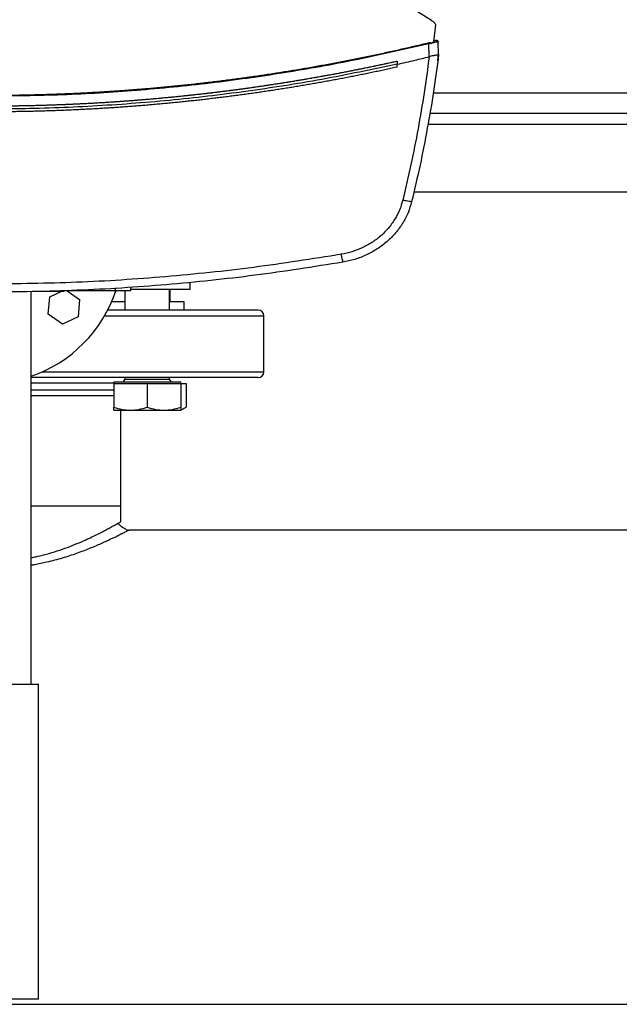
# Model space of a CAD drawing. Extents: x 0.4 to 10.6, y 0.4 to 8.1.
# Drawn here: x 6.2 to 6.5, y 5.5 to 6 of the extents above; entities that cross this region are included whole.
import ezdxf

# ---------------------------------------------------------------- set-up
doc = ezdxf.new("R2010")
doc.units = 0
doc.linetypes.add('SLD-SOLID', pattern=[0])
doc.layers.get('0').update_dxf_attribs({"linetype": 'CONTINUOUS'})

msp = doc.modelspace()

# ---------------------------------------------------------------- linework, layer by layer
at = {"color": 7, "linetype": 'SLD-SOLID'}
for p, q in [((6.426557551506375, 5.956768222852914), (6.344025722518448, 6.009304049034673)), ((6.427651262683541, 5.946874586304358), (6.428552614909262, 5.954849964477587)), ((6.426284878787185, 5.946207482971019), (6.42525262098537, 5.945993506825387)), ((6.425486088658606, 5.939914372217744), (6.425252620985368, 5.945993506825394)), ((6.426284878787215, 5.946207482971024), (6.426347671932883, 5.945889523335854)), ((6.427651262683541, 5.946874586304358), (6.426347671932883, 5.945889523335854)), ((6.42795258840807, 5.947307442365126), (6.427692049453224, 5.947241716266501)), ((6.428184499105082, 5.94741236608067), (6.427703800793976, 5.947339455960504)), ((6.428269273500001, 5.947387332436069), (6.42795258840807, 5.947307442365126)), ((6.428516740226249, 5.947463861456238), (6.428184499946139, 5.947412366208414)), ((6.429813711105157, 5.940969343695786), (6.429586758045185, 5.94687760305898)), ((6.429725024216122, 5.943667211002462), (6.429710219030675, 5.943663549017135)), ((6.429828557648054, 5.940971929750551), (6.42972502422291, 5.943667210969713)), ((6.425483700456921, 5.93992023481049), (6.425406944767952, 5.939895296788356)), ((6.429474917993252, 5.938167135944779), (6.429828557648054, 5.940971929750551)), ((6.410506338311552, 5.937794657555441), (6.410506338312141, 5.936443553599634)), ((6.410506338310836, 5.935092589990273), (6.410506338312141, 5.936443553599634)), ((6.429459911537903, 5.938163457608821), (6.429474917993252, 5.938167135944779)), ((6.42573865157186, 5.91369023668091), (6.670339641847329, 5.913690236680912)), ((6.418294160059697, 5.876944829856764), (6.677784133359843, 5.876944829856765)), ((6.314144019535572, 5.831662677624124), (6.314144019535572, 5.834949097492022)), ((6.240100008083344, 5.647662677622937), (6.24010000808334, 5.830686348666552)), ((6.244821836686478, 5.830786025797796), (6.253969656889445, 5.83078602579714)), ((6.248702435326123, 5.82811725264184), (6.254433914618264, 5.830786025796487)), ((6.255646134391808, 5.830917259392284), (6.255646134391808, 5.830786025796484)), ((6.256901746306141, 5.830917259392247), (6.262647266960379, 5.826889463374386)), ((6.257255231210329, 5.831048492988085), (6.279225235948369, 5.831048492988085)), ((6.260752110837273, 5.830917259392284), (6.260752110837273, 5.831048492988084)), ((6.279225235948369, 5.832360828946091), (6.279225235948369, 5.831048492988085)), ((6.283727352868778, 5.831048492988082), (6.283727352868778, 5.821892336417038)), ((6.286443389158474, 5.831048492988085), (6.286443389158474, 5.832360828946091)), ((6.286443389158474, 5.831662677624124), (6.314144019535564, 5.831662677624124)), ((6.304560686202112, 5.821892336417038), (6.304560686202112, 5.831662677624124)), ((6.304766674750138, 5.825829344290791), (6.304766674750138, 5.831662677624124)), ((6.247993570861976, 5.820066200343938), (6.248702435326123, 5.82811725264184)), ((6.262647266960379, 5.826889463374386), (6.261938402496332, 5.818838411076488)), ((6.283727352868778, 5.825829344291052), (6.277551755022208, 5.825829344291052)), ((6.311359850602893, 5.825829344291053), (6.304560686202112, 5.825829344291052)), ((6.311359850602893, 5.821892336417038), (6.311359850602893, 5.825829344291053)), ((6.254611554447117, 5.815426779561261), (6.247993570861976, 5.820066200343938)), ((6.261938402496332, 5.818838411076488), (6.254611554447117, 5.815426779561261)), ((6.348433341416542, 5.793183674999715), (6.348433341416542, 5.819267664501027)), ((6.278519019535444, 5.788329344290922), (6.278519019535444, 5.787808510957589)), ((6.30976901953544, 5.788329344290922), (6.278519019535439, 5.788329344290922)), ((6.278519019535437, 5.787808510957598), (6.278519019535437, 5.776704079668177)), ((6.278519019535437, 5.787808510957598), (6.286331519535441, 5.787808510957598)), ((6.283727352868778, 5.790559003083704), (6.283727352868778, 5.789829344290922)), ((6.286331519535441, 5.787808510957598), (6.29414401953544, 5.787808510957598)), ((6.29414401953544, 5.787808510957598), (6.29414401953544, 5.776704079668177)), ((6.29414401953544, 5.787808510957598), (6.30195651953544, 5.787808510957598)), ((6.30195651953544, 5.787808510957598), (6.309769019535436, 5.787808510957598)), ((6.304560686202112, 5.789829344290922), (6.304560686202112, 5.790559003083704)), ((6.309769019535445, 5.787808510957589), (6.309769019535445, 5.788329344290922)), ((6.309769019535436, 5.787808510957598), (6.309769019535436, 5.776704079668177)), ((6.309769019535432, 5.787808510957598), (6.312186215447615, 5.787808510957598)), ((6.312186215447615, 5.787808510957598), (6.312186215447615, 5.776704079668177)), ((6.278519019535439, 5.775308510957588), (6.286331519535441, 5.775308510957598)), ((6.281766674749876, 5.730684987335673), (6.281766674749876, 5.775308510957588)), ((6.286331519535441, 5.775308510957598), (6.30195651953544, 5.775308510957598)), ((6.30195651953544, 5.775308510957598), (6.30976901953544, 5.775308510957588)), ((6.309769019535438, 5.775308510957588), (6.312186215447615, 5.776704079668168)), ((6.281766674749876, 5.730684987335673), (6.24010000808334, 5.730684987335673)), ((6.281766674749876, 5.72340151140444), (6.281766674749876, 5.730684987335673)), ((6.284339858029466, 5.719735794518117), (6.285703709497906, 5.719464501475436)), ((6.817330979211817, 5.719464514894728), (6.285703704571396, 5.719464514894728)), ((6.203433341416411, 5.647662677622932), (6.243433341416677, 5.647662677622943)), ((6.243433341416673, 5.50099601095627), (6.243433341416677, 5.647662677622943)), ((5.927370349290557, 5.498598373162444), (8.4880002705504, 5.498598373162444)), ((6.243433341416673, 5.50099601095627), (6.20343334141641, 5.50099601095627))]:
    msp.add_line(p, q, dxfattribs=at)
at = {"color": 8, "linetype": 'SLD-SOLID'}
for p, q in [((6.668784998154874, 5.922942205184849), (6.427293295264349, 5.922942205184849)), ((6.671221709190562, 5.908440892848891), (6.424856584228606, 5.908440892848891)), ((6.281439010308659, 5.83240115778553), (6.281573071600207, 5.83219006599621)), ((6.274245959875039, 5.819267664501027), (6.348433341416542, 5.819267664501027)), ((6.245295377729256, 5.793183674999715), (6.31182168906486, 5.793183674999715)), ((6.31182168906486, 5.793183674999715), (6.348433341416542, 5.793183674999715)), ((6.278519019535444, 5.787934331167694), (6.24010000808334, 5.787934331167694)), ((6.283727352868773, 5.789829344290922), (6.29414401953544, 5.789829344290922)), ((6.29414401953544, 5.789829344290922), (6.304560686202107, 5.789829344290922)), ((6.24010000808334, 5.784850341666381), (6.273520071750589, 5.784850341666381)), ((6.273520071750589, 5.784850341666381), (6.278519019535437, 5.784850341666381))]:
    msp.add_line(p, q, dxfattribs=at)
at = {"color": 7, "linetype": 'SLD-SOLID'}
for centre, radius, start, end in [((6.219433341416529, 5.850996010957567), 0.06333333333359593, 289.0453107635293, 341.5744568215471), ((6.345808669500531, 5.819267664501027), 0.002624671916011678, 0, 90), ((6.345808669500531, 5.793183674999715), 0.00262467191601079, 270.0000000000008, 0), ((6.282227352868774, 5.789829344290922), 0.001500000000000057, 270.0000000000008, 0), ((6.306060686202107, 5.789829344290922), 0.001500000000000057, 180, 270.0000000000008)]:
    msp.add_arc(centre, radius, start, end, dxfattribs=at)
for points, knots in [([(6.428552614909262, 5.954849964477587), (6.428271630731515, 5.955216802907254), (6.427704237406327, 5.95595756232682), (6.42694220877959, 5.956496285727426), (6.426557551506375, 5.956768222852914)], [0, 0, 0, 0, 0.4952193923935505, 1, 1, 1, 1]), ([(6.425154291327452, 5.946328061198845), (6.42489639378131, 5.946265532277144), (6.423606904393532, 5.945952887266871), (6.421284375960055, 5.945396100108731), (6.41818502810224, 5.944664839508709), (6.415082973947807, 5.943945141219826), (6.411978286038734, 5.943236892552719), (6.408871000384073, 5.942540128780646), (6.405761162721338, 5.941854845428082), (6.402648816121578, 5.941181048568906), (6.399534004311534, 5.940518741350099), (6.396416770783869, 5.939867927603657), (6.393297159038018, 5.939228610880058), (6.390175212510561, 5.938600794707192), (6.387050974616964, 5.937984482525784), (6.38392448865832, 5.937379677693273), (6.380795798156781, 5.936786383537262), (6.377664945611302, 5.936204603142172), (6.373487643745551, 5.935444250565468), (6.369306174826519, 5.934706935351512), (6.365120745426822, 5.933992675366338), (6.361979733382134, 5.933468510202032), (6.358836819323217, 5.932955876815416), (6.35569204547784, 5.932454777788534), (6.352545455020857, 5.931965215811329), (6.349397090828916, 5.931487193458375), (6.346246995815111, 5.931020713249381), (6.343095212840278, 5.930565777633629), (6.339941784737753, 5.930122388994782), (6.336786754307719, 5.929690549650214), (6.333630164319718, 5.92927026185177), (6.330472057512969, 5.928861527786141), (6.327312476597289, 5.928464349575315), (6.324151464253853, 5.928078729276978), (6.320989063135995, 5.927704668884917), (6.317825315870019, 5.927342170329401), (6.31466026505599, 5.926991235477545), (6.311493953268552, 5.926651866133652), (6.308326423057729, 5.926324064039553), (6.305157716949743, 5.926007830874913), (6.301987877447827, 5.92570316825753), (6.298816947033036, 5.925410077743628), (6.295644968165069, 5.925128560828106), (6.292471983283093, 5.924858618944802), (6.289298034806556, 5.924600253466717), (6.286123165136018, 5.924353465706234), (6.282947416653959, 5.924118256915327), (6.27977083172563, 5.92389462828573), (6.276593452699846, 5.923682580949122), (6.273415321909845, 5.923482115977274), (6.270236481674082, 5.923293234382169), (6.267056974297084, 5.923115937116204), (6.263876842070256, 5.922950225071998), (6.260696127272719, 5.922796099083576), (6.257514872172135, 5.922653559922366), (6.254333119025517, 5.922522608312474), (6.251150910080117, 5.922403244873943), (6.247968287574016, 5.922295470334682), (6.244785293737831, 5.922199284739672), (6.241601970792217, 5.922114690402254), (6.238418360961122, 5.922041680889776), (6.235234506426149, 5.921980282129584), (6.232050449500798, 5.921930398999207), (6.228866231984045, 5.921892387859316), (6.224834486308977, 5.921857610072544), (6.221864080631359, 5.921852222230715), (6.219955157208564, 5.921848759748286)], [0, 0, 0, 0, 0.003843288043442906, 0.01921646491141905, 0.03458964175222656, 0.04996281856629183, 0.06533599535403917, 0.08070917211589568, 0.09608234885228871, 0.1114555255636425, 0.1268287022503852, 0.1422018789129425, 0.1575750555517451, 0.172948232167216, 0.1883214087597849, 0.2036945853298786, 0.2190677618779274, 0.2344409384043567, 0.2498141149095965, 0.2805606235752608, 0.2959338000194977, 0.3113069764442579, 0.326680152849969, 0.3420533292370588, 0.3574265056059562, 0.3727996819570868, 0.3881728582908822, 0.4035460346077693, 0.4189192109081735, 0.4342923871925252, 0.44966556346125, 0.4650387397147758, 0.4804119159535303, 0.4957850921779395, 0.5111582683884311, 0.5265314445854299, 0.541904620769364, 0.5572777969406564, 0.5726509730997352, 0.5880241492470242, 0.6033973253829501, 0.6187705015079358, 0.6341436776224065, 0.6495168537267858, 0.6648900298214981, 0.6802632059069645, 0.6956363819836103, 0.7110095580518567, 0.7263827341121246, 0.7417559101648367, 0.7571290862104133, 0.772502262249275, 0.7878754382818433, 0.8032486143085369, 0.8186217903297744, 0.8339949663459767, 0.8493681423575583, 0.8647413183649386, 0.8801144943685352, 0.8954876703687645, 0.9108608463660428, 0.9262340223607829, 0.9416071983534022, 0.9569803743443148, 0.9723535503339332, 1, 1, 1, 1]), ([(6.425252619375141, 5.945993511492023), (6.414064466958433, 5.943412638411153), (6.391671115807947, 5.938246960020103), (6.357700437979903, 5.932203628608706), (6.323494814593389, 5.927405351757655), (6.289088696010633, 5.924016522681521), (6.254554584651829, 5.921886096808639), (6.231489501459814, 5.921622939598552), (6.219955157207724, 5.921491340426406)], [0, 0, 0, 0, 0.1661981576898389, 0.3326495356065451, 0.4993058267463131, 0.666117156279398, 0.8330324834608385, 1, 1, 1, 1]), ([(6.426284878787215, 5.946207482971024), (6.42628148792915, 5.946220670672351), (6.426275012726928, 5.946245853983269), (6.426244593052166, 5.946289682158471), (6.426170162851067, 5.946344994808528), (6.425998102086116, 5.946403427180062), (6.425643815462537, 5.946423692514599), (6.425349596336034, 5.946366215138362), (6.425154291228159, 5.946328061177062)], [0, 0, 0, 0, 0.03350756158483967, 0.06398623388497228, 0.1301011409436853, 0.2594766566634626, 0.5084344339782957, 1, 1, 1, 1]), ([(6.425252619375141, 5.945993511492023), (6.425235049312263, 5.94605329563931), (6.425199723990623, 5.946173494084049), (6.425169488319773, 5.946276359053662), (6.425154291227861, 5.946328061177471)], [0, 0, 0, 0, 0.4973787091586536, 1, 1, 1, 1]), ([(6.429586760087741, 5.946877603348977), (6.42955109186032, 5.946872332739431), (6.429479863893955, 5.946861807551426), (6.428925068933098, 5.946750878566215), (6.428118509067506, 5.94658622423585), (6.427411463954437, 5.946440333172816), (6.427058085302963, 5.946367417334542)], [0, 0, 0, 0, 0.2509172878990421, 0.5010713858369945, 0.7506372399777218, 1, 1, 1, 1]), ([(6.428675840936822, 5.947487834831916), (6.428663152297535, 5.947484694100651), (6.428637791004295, 5.947478416594859), (6.42843418895137, 5.947428063966386), (6.428128187348716, 5.947352463360874), (6.427838138324984, 5.947280999420055), (6.427693158677894, 5.947245278503687)], [0, 0, 0, 0, 0.2504029842339646, 0.500490507105054, 0.7503225176708023, 1, 1, 1, 1]), ([(6.429555879384885, 5.947045733303769), (6.429516949441856, 5.947123668913997), (6.429438798812686, 5.947280122186219), (6.429193825494461, 5.947435103021386), (6.428896412561313, 5.947512165512633), (6.428682502993477, 5.947479486051481), (6.428576849301125, 5.947463345091683)], [0, 0, 0, 0, 0.2508258774082112, 0.5035250146102619, 0.7547822853487169, 1, 1, 1, 1]), ([(6.428675839225535, 5.947487834568137), (6.428729081454405, 5.947497660750963), (6.428835630244693, 5.947517324989582), (6.428998470469776, 5.947504707383747), (6.429154113686278, 5.947461807725714), (6.429295560651389, 5.947387858070362), (6.429415865812778, 5.947287233858995), (6.42950796574153, 5.947164490314027), (6.429570300035561, 5.947025777102926), (6.429581292523369, 5.946926810011374), (6.429586758045745, 5.946877603056326)], [0, 0, 0, 0, 0.1296435180899424, 0.2594436843541541, 0.3883379089665023, 0.5154025628857801, 0.6399966860268126, 0.761941013902261, 0.8816358281920363, 1, 1, 1, 1]), ([(6.410506338310836, 5.936443553655283), (6.413292372765635, 5.937070350266732), (6.418266555695203, 5.938189432265022), (6.423225499075673, 5.939374142783156), (6.425406943656237, 5.939895298227177)], [0, 0, 0, 0, 0.5600989135801521, 1, 1, 1, 1]), ([(6.42540694601182, 5.939895297976468), (6.424657090970816, 5.934309359615966), (6.423154664273453, 5.923117245855655), (6.420284150912639, 5.906390359974989), (6.416995020647646, 5.889679028760851), (6.414391998583786, 5.878607002200385), (6.413088248749013, 5.87306146611015)], [0, 0, 0, 0, 0.2486658371680279, 0.498232554366644, 0.7486847178817067, 1, 1, 1, 1]), ([(6.429813711359648, 5.940969343655821), (6.429056811431201, 5.935239805477452), (6.427540214984967, 5.923759559657259), (6.424620509180185, 5.906602069101206), (6.421263227067691, 5.889460310297385), (6.418596145590315, 5.878104225956885), (6.417260266843645, 5.872416228854226)], [0, 0, 0, 0, 0.2486395961381445, 0.4981978643717235, 0.7486590440876982, 1, 1, 1, 1]), ([(6.429812535280912, 5.940959836322022), (6.429756816835561, 5.940890166915601), (6.429645401089466, 5.940750854541622), (6.428897349161007, 5.940604038721995), (6.428091030436678, 5.940490960014071), (6.427184033180394, 5.940353176997898), (6.426390540282927, 5.940234365026597), (6.425717990079049, 5.940001392961587), (6.425483700454632, 5.93992023480076)], [0, 0, 0, 0, 0.2099429285628849, 0.4198061858237882, 0.632031693866648, 0.6815505139647591, 0.8890649202863558, 1, 1, 1, 1]), ([(6.410506338312141, 5.936443553599634), (6.39883752673629, 5.933993625620326), (6.375482529619114, 5.929090121906851), (6.340082624974525, 5.923560428902046), (6.304465015270154, 5.919372763815326), (6.268671893640036, 5.916666574262839), (6.232782883532711, 5.915412258652237), (6.197551277496066, 5.91561715258981), (6.163047230746605, 5.917184867851888), (6.129326313315099, 5.920011404055408), (6.095772363242395, 5.924153879869231), (6.062419194809346, 5.929488424830648), (6.040403836848562, 5.934126286522702), (6.029403976105223, 5.936443570341131)], [0, 0, 0, 0, 0.09310719287680014, 0.1863530152227711, 0.2797066253422015, 0.3731364238426189, 0.4666102779419141, 0.560095748651792, 0.6482212899519031, 0.7363011033475518, 0.8243083278239993, 0.9122165566808951, 1, 1, 1, 1]), ([(6.410506338311552, 5.937794657555441), (6.410410619165926, 5.937773341191235), (6.409932023356126, 5.937666759352012), (6.409261849820659, 5.937518170921935), (6.408495771318877, 5.93734910690701), (6.407921125807733, 5.937222702205242), (6.407154817956679, 5.937054680766782), (6.406388339331373, 5.936887438931853), (6.405621691345195, 5.936720976344283), (6.405046620906082, 5.936596519126841), (6.404279748005131, 5.93643109578481), (6.403512707129364, 5.936266451912644), (6.402745499571537, 5.936102587644008), (6.401978181186458, 5.935939243127213), (6.401210697001641, 5.935776678262147), (6.400443048308456, 5.935614893182733), (6.399867229784456, 5.935493944283792), (6.399099362690414, 5.935333198978002), (6.398331332500362, 5.935173233546827), (6.397563140513683, 5.935014048123582), (6.396986915873784, 5.934895049077249), (6.396218509097171, 5.934736903721974), (6.395449941934771, 5.93457953846171), (6.39468121567585, 5.934422953425439), (6.393912383645877, 5.934266888553188), (6.393143393399022, 5.934111603949685), (6.392374246223719, 5.93395709974187), (6.391797307627383, 5.933841611800644), (6.391027952154976, 5.933688148176387), (6.390258441162286, 5.933535465031628), (6.38948877594579, 5.9333835624927), (6.388911450169237, 5.933270025907572), (6.388141580257133, 5.933119164230428), (6.38737155752793, 5.932969083241095), (6.386601383268029, 5.932819783061706), (6.385831108280055, 5.932671003436051), (6.38506068263833, 5.932523004662324), (6.384290107628453, 5.932375786860659), (6.383712101935656, 5.932265764011254), (6.382941328706385, 5.932119587558291), (6.382170407513108, 5.931974192156205), (6.38139933964951, 5.931829577924473), (6.380820965663706, 5.931721507851051), (6.380049703173171, 5.931577935230528), (6.379278295415064, 5.931435143857398), (6.378506743673041, 5.931293133847083), (6.377735096233271, 5.93115164475819), (6.376963305683955, 5.931010937071423), (6.376191373307977, 5.930871010900239), (6.375612353360703, 5.9307664570445), (6.37484023281808, 5.930627572943458), (6.374067971849102, 5.930489470431974), (6.373295571744778, 5.930352149622792), (6.372716202345281, 5.93024954988133), (6.371943617658124, 5.930113271389446), (6.371170895234594, 5.929977774672124), (6.370398036355717, 5.929843059838181), (6.369625086797314, 5.92970886627185), (6.368852001655477, 5.929575454625642), (6.3680787822105, 5.92944282500645), (6.367498800722614, 5.929343743819494), (6.366725403139897, 5.929212156949209), (6.36595187265068, 5.929081352175221), (6.36517821054342, 5.928951329603668), (6.364597898399768, 5.928854203789587), (6.363824061730343, 5.928725224199095), (6.36305009483825, 5.928597026878656), (6.362275999002016, 5.9284696119306), (6.361501817492941, 5.928342718575334), (6.360727507909294, 5.928216607626722), (6.359953071528908, 5.9280912791852), (6.359372181092073, 5.927997674120635), (6.35859757658015, 5.927873389065065), (6.357822846664639, 5.92774988658132), (6.357047992631584, 5.927627166769031), (6.356466790293249, 5.927535518258028), (6.355691771696398, 5.927413842049174), (6.354916630373954, 5.927292948574891), (6.35414136760207, 5.927172837931135), (6.353366024153073, 5.927053249184796), (6.352590560121986, 5.92693444330086), (6.351814976784306, 5.926816420373414), (6.351233229874019, 5.926728294668226), (6.350457488389456, 5.926611315722966), (6.349681628988156, 5.926495119794509), (6.348905652953864, 5.926379706976086), (6.348323612856336, 5.926293538928915), (6.347547482235494, 5.926179170295798), (6.346771236370384, 5.926065584831454), (6.345994876534912, 5.92595278262556), (6.345218441007678, 5.925840502601596), (6.34444189237534, 5.925729005865646), (6.343665231911186, 5.925618292505548), (6.343082680892907, 5.925535649184694), (6.342305872246157, 5.925425980363043), (6.341528953154337, 5.925317094973256), (6.340751924899035, 5.92520899310226), (6.340169099369982, 5.925128308469199), (6.33939192648543, 5.925021251325694), (6.338614645823071, 5.924914977755459), (6.337837258654703, 5.924809487841985), (6.337059800770143, 5.924704520375236), (6.33628223724287, 5.924600336592578), (6.335504569344057, 5.92449693657568), (6.334921266479526, 5.924419778456354), (6.334143460342926, 5.924317423494935), (6.333365551220996, 5.924215852351407), (6.332587540384197, 5.924115065105322), (6.331809462024911, 5.924014800465947), (6.331031282812858, 5.923915319749943), (6.330253004017986, 5.923816623035067), (6.329669245375372, 5.9237429925094), (6.328890834726757, 5.923645341162091), (6.328112325877377, 5.923548473865101), (6.327333720105552, 5.923452390695185), (6.326749717558855, 5.923380720390737), (6.325970983476101, 5.92328568275487), (6.325192153852, 5.923191429293793), (6.324413229955169, 5.923097960081017), (6.323634243496674, 5.923005013708146), (6.322855163625778, 5.922912851607371), (6.322075991610578, 5.922821473850425), (6.321491566771532, 5.922753332713745), (6.32071227281886, 5.922663000778597), (6.319932888101335, 5.922573453232444), (6.31915341389547, 5.922484690145955), (6.318568763739865, 5.922418510069582), (6.317789171133512, 5.92233079295795), (6.317009490417386, 5.922243860349706), (6.316229722858347, 5.922157712312387), (6.315449897690307, 5.922072087329364), (6.314669986538065, 5.921987246938993), (6.313889990667955, 5.921903191207046), (6.313304951650639, 5.921840541745626), (6.312524843743099, 5.921757532252267), (6.311744652497119, 5.921675307458806), (6.310964379178462, 5.921593867428964), (6.310184051430641, 5.921512950581453), (6.309403642467874, 5.921432818517987), (6.308623153555509, 5.921353471300552), (6.308037747140291, 5.921294353318305), (6.307257152547485, 5.921216052587956), (6.306476479380686, 5.921138536742379), (6.305695728913737, 5.921061805842393), (6.305110127655785, 5.921004650147589), (6.30432927503677, 5.920928965866137), (6.303548346492445, 5.920854066567623), (6.302767343287082, 5.920779952309909), (6.301986290593166, 5.920706361418644), (6.30120516409452, 5.920633555586616), (6.300423965055002, 5.920561534869956), (6.29983802974843, 5.920507911897187), (6.29905673490538, 5.92043693802417), (6.298275368894983, 5.920366749301454), (6.297493932989646, 5.920297345783938), (6.296907821355163, 5.920245685755035), (6.296126293170023, 5.920177329199691), (6.295344696462771, 5.92010975788311), (6.294563032496296, 5.920042971857338), (6.293781323975373, 5.919976709364043), (6.29299954905026, 5.919911232178051), (6.292217708983426, 5.919846540349692), (6.291631296605722, 5.919798414163525), (6.290849370599355, 5.919734769499294), (6.290067380825298, 5.919671910224068), (6.28928532854557, 5.919609836386176), (6.28850323488019, 5.919548286178036), (6.287721079563423, 5.919487521422496), (6.286938863856984, 5.919427542166187), (6.286352172125314, 5.919382950479363), (6.285569876814942, 5.919324018574401), (6.284787522485442, 5.919265872197481), (6.284005110407164, 5.919208511393882), (6.28341827271557, 5.919165883583262), (6.282635784550447, 5.919109570228636), (6.28185324000651, 5.919054042474806), (6.281070640344673, 5.918999300364372), (6.280288004221995, 5.918945082020431), (6.27950531383462, 5.918891649333264), (6.278722570443154, 5.918839002343774), (6.278135486640239, 5.918799909955541), (6.277352673491232, 5.918748310579538), (6.276569808707133, 5.918697496926362), (6.275786893557211, 5.918647469035498), (6.275199682253119, 5.918610341003193), (6.274416700859314, 5.918561360810877), (6.273633670468186, 5.918513166404703), (6.272850592339631, 5.918465757821569), (6.272067482670236, 5.918418873124076), (6.271284326115699, 5.918372774261145), (6.270501123935607, 5.918327461267986), (6.269913699730362, 5.918293869462316), (6.269130437629611, 5.918249604309663), (6.268347131273337, 5.918206125048438), (6.267563781920821, 5.91816343171189), (6.266780404188086, 5.918121262328345), (6.265996984310866, 5.918079878879818), (6.265213523548239, 5.918039281397877), (6.264625907775938, 5.918009226273548), (6.263842393412603, 5.917969676759658), (6.26305883953076, 5.917930913231578), (6.262275247398242, 5.917892935719338), (6.261687534414431, 5.917864845596574), (6.260903892190215, 5.917827916117004), (6.260120213081835, 5.917791772671191), (6.259336498347831, 5.917756415286737), (6.258552760147109, 5.917721581945797), (6.257768987171807, 5.917687534674728), (6.25698518068023, 5.917654273499451), (6.256397309295706, 5.917629720668996), (6.255613459027977, 5.917597507631637), (6.254829576612235, 5.917566080705811), (6.254045663306556, 5.917535439915486), (6.253261729691158, 5.917505323217719), (6.252477766036478, 5.917475992662803), (6.251693773600464, 5.917447448273041), (6.251105765124891, 5.91742643306593), (6.250321735225881, 5.91739893690504), (6.249537677910876, 5.917372226922671), (6.248753594446661, 5.917346303139452), (6.24816551901456, 5.917327253403934), (6.247381401592959, 5.917302377893931), (6.24659725938722, 5.917278288595153), (6.245813093654916, 5.917254985525948), (6.245028912521634, 5.917232206611407), (6.244244708711956, 5.917210213931984), (6.243460483483284, 5.917189007504351), (6.242872304094367, 5.91717349581143), (6.242088051218425, 5.9171533377258), (6.241303778290527, 5.917133965901833), (6.240519486567935, 5.917115380354261), (6.239735182598868, 5.917097318992184), (6.23895086068503, 5.917080043910885), (6.238166522083615, 5.917063555123432), (6.237578260030695, 5.917051581681204), (6.236793900090609, 5.917036141290302), (6.236009524827281, 5.917021487200787), (6.235225135506829, 5.91700761942392), (6.234636836728438, 5.916997611748741), (6.233852429572775, 5.916984792392565), (6.233068009724172, 5.916972759355291), (6.232283578439624, 5.916961512646032), (6.23149913981433, 5.916950790156083), (6.230714690602742, 5.916940853996731), (6.229930232061749, 5.916931704175422), (6.229341883733265, 5.916925234979189), (6.228557413663988, 5.916917133610932), (6.22777293563167, 5.916909818585106), (6.226988450893143, 5.916903289905765), (6.226203961966998, 5.916897285462169), (6.225419467184198, 5.91689206734587), (6.224634967801548, 5.916887635644583), (6.224046591206549, 5.916884704880358), (6.223262086601681, 5.916881322268504), (6.222477578762523, 5.916878721312673), (6.221693068948489, 5.916876920180218), (6.220917637775437, 5.916875611011377), (6.220338333509257, 5.916875402536027), (6.219955157208263, 5.916875264641628)], [0, 0, 0, 0, 0.001531610563257651, 0.007658054123116132, 0.01072127537472448, 0.0137844966263015, 0.01684771787784806, 0.02297416143645528, 0.02603738268790956, 0.02910060393933079, 0.03216382519072165, 0.03829026874809873, 0.04135348999939929, 0.04441671125066908, 0.050543154807076, 0.0536063760582561, 0.05666959730940547, 0.05973281856052574, 0.06585926211573756, 0.06892248336676797, 0.07198570461776946, 0.07504892586874228, 0.081175369422779, 0.0842385906736635, 0.08730181192451889, 0.09342825547762693, 0.09649147672839657, 0.09955469797913861, 0.1026179192298511, 0.1087443627818195, 0.1118075840324463, 0.1148708052830456, 0.1179340265336176, 0.124060470084464, 0.1271236913349533, 0.1301869125854131, 0.1363133561353746, 0.1393765773857529, 0.1424397986361041, 0.1455030198864285, 0.1516294634353039, 0.1546926846855468, 0.1577559059357641, 0.1608191271859533, 0.1669455707337629, 0.170008791983874, 0.1730720132339573, 0.179198456780927, 0.1822616780309329, 0.1853248992809131, 0.1883881205308687, 0.1945145640768043, 0.1975777853266818, 0.2006410065765347, 0.2037042278263625, 0.2098306713712858, 0.2128938926210389, 0.2159571138707665, 0.2220835574148942, 0.225146778664547, 0.2282099999141749, 0.2312732211637795, 0.2373996647069301, 0.2404628859564635, 0.24352610720597, 0.2465893284554545, 0.2527157719976448, 0.2557789932470574, 0.2588422144964478, 0.2649686580378865, 0.2680318792872055, 0.2710951005365018, 0.2741583217857752, 0.2802847653262904, 0.2833479865754961, 0.2864112078246789, 0.2894744290738391, 0.2956008726134501, 0.2986640938625435, 0.301727315111615, 0.307853758650518, 0.3109169798995217, 0.3139802011485047, 0.3170434223974671, 0.3231698659355019, 0.326233087184399, 0.3292963084332756, 0.3323595296821293, 0.338485973219313, 0.3415491944681064, 0.344612415716879, 0.3507388592533972, 0.3538020805021073, 0.3568653017507963, 0.3599285229994667, 0.3660549665351703, 0.3691181877837795, 0.3721814090323677, 0.3752446302809374, 0.3813710738158477, 0.3844342950643578, 0.3874975163128495, 0.3936239598471369, 0.3966871810955688, 0.3997504023439845, 0.4028136235923784, 0.4089400671259091, 0.4120032883742465, 0.4150665096225679, 0.4211929531555023, 0.4242561744037678, 0.4273193956520158, 0.4303826169002444, 0.4365090604324541, 0.4395722816806308, 0.4426355029287881, 0.4456987241769295, 0.451825167708434, 0.4548883889565211, 0.4579516102045937, 0.4640780537355481, 0.4671412749835677, 0.4702044962315707, 0.4732677174795553, 0.4793941610098408, 0.4824573822577793, 0.4855206035056986, 0.4885838247536045, 0.4947102682832364, 0.4977734895310931, 0.5008367107789329, 0.5069631543080594, 0.5100263755558524, 0.5130895968036292, 0.5161528180513919, 0.5222792615799031, 0.5253424828276204, 0.5284057040753242, 0.5345321476033545, 0.5375953688510128, 0.5406585900986569, 0.5437218113462866, 0.5498482548737377, 0.5529114761213229, 0.5559746973688966, 0.5590379186164545, 0.565164362143343, 0.5682275833908607, 0.5712908046383636, 0.577417248164816, 0.5804804694122793, 0.5835436906597301, 0.5866069119071654, 0.5927333554330932, 0.5957965766804918, 0.598859797927877, 0.6019230191752516, 0.60804946270067, 0.6111126839480058, 0.6141759051953297, 0.620302348720357, 0.6233655699676438, 0.6264287912149202, 0.6294920124621841, 0.6356184559867383, 0.638681677233967, 0.6417448984811842, 0.6478713420053747, 0.6509345632525578, 0.6539977844997323, 0.6570610057468936, 0.6631874492706462, 0.6662506705177759, 0.6693138917648964, 0.672377113012005, 0.6785035565353384, 0.6815667777824178, 0.6846299990294865, 0.6907564425524997, 0.6938196637995391, 0.696882885046568, 0.6999461062935886, 0.7060725498162188, 0.7091357710632115, 0.7121989923101942, 0.7152622135571685, 0.721388657079434, 0.7244518783263804, 0.7275150995733198, 0.733641543095307, 0.7367047643422209, 0.7397679855891264, 0.7428312068360227, 0.74895765035768, 0.7520208716045514, 0.7550840928514173, 0.761210536372825, 0.7642737576196668, 0.7673369788665017, 0.7704002001133302, 0.7765266436344427, 0.7795898648812494, 0.782653086128048, 0.7857163073748399, 0.791842750895676, 0.7949059721424494, 0.797969193389215, 0.8040956369098441, 0.8071588581565919, 0.8102220794033336, 0.8132853006500692, 0.8194117441704561, 0.8224749654171745, 0.825538186663886, 0.8316646301840949, 0.8347278514307921, 0.8377910726774828, 0.8408542939241676, 0.8469807374441702, 0.8500439586908419, 0.8531071799375076, 0.8561704011841692, 0.8622968447039843, 0.8653600659506324, 0.868423287197277, 0.8745497307169563, 0.8776129519635876, 0.8806761732102162, 0.8837393944568395, 0.8898658379763653, 0.8929290592229796, 0.895992280469589, 0.9021187239890058, 0.9051819452356068, 0.9082451664822043, 0.9113083877287992, 0.9174348312480979, 0.9204980524946833, 0.9235612737412672, 0.9266244949878492, 0.9327509385070483, 0.935814159753623, 0.9388773810001964, 0.9450038245193294, 0.9480670457658974, 0.9511302670124628, 0.9541934882590276, 0.9603199317780953, 0.9633831530246553, 0.9664463742712153, 0.9725728177902453, 0.9756360390368005, 0.9786992602833555, 0.9817624815299106, 0.9878889250489183, 0.9909521462954713, 0.9940153675420238, 1, 1, 1, 1]), ([(6.410506338310836, 5.935092589990273), (6.410394348193429, 5.93506774745945), (6.40983439747585, 5.934943534776376), (6.408378175682709, 5.934622156530793), (6.406584984022957, 5.934230787360874), (6.404790867143278, 5.933843695760251), (6.403444823853389, 5.933555499267333), (6.402098326975722, 5.933269429692081), (6.400751380165905, 5.932985486101096), (6.399403986814261, 5.932703669106279), (6.398056150379881, 5.932423978902097), (6.396707874302881, 5.932146415791848), (6.395359162021347, 5.931870980045375), (6.394010016991347, 5.93159767194201), (6.392660442590016, 5.931326491741175), (6.3908604416093, 5.930967755595267), (6.389059594378314, 5.930613276086885), (6.387257917327074, 5.93026305479888), (6.385906247834515, 5.930002518152807), (6.384554169667055, 5.929744111006445), (6.383201686191607, 5.929487833601874), (6.381848800851116, 5.929233686194062), (6.380495517067756, 5.928981669031632), (6.379141838262323, 5.92873178236088), (6.377787767873554, 5.928484026429018), (6.37643330926147, 5.928238401467226), (6.374626850841421, 5.927913743034043), (6.372819628400231, 5.927593347278895), (6.371011658299026, 5.927277215613514), (6.369655310082664, 5.927042249094256), (6.368298594238996, 5.926809414963205), (6.366941514118701, 5.926578713434553), (6.365584073148554, 5.926350144733958), (6.364226274734711, 5.926123709081232), (6.362868122282061, 5.925899406693966), (6.361509619213567, 5.9256772377904), (6.360150768873651, 5.925457202574353), (6.358338509398666, 5.925166667397916), (6.356525567745479, 5.924880400245189), (6.35471196021261, 5.924598402362647), (6.353351424797752, 5.924389038747127), (6.351990562616328, 5.924181810066291), (6.35062937700423, 5.923976716507683), (6.34926787137403, 5.923773758268976), (6.347906049115933, 5.923572935542212), (6.346543913626083, 5.923374248518272), (6.345181468292431, 5.923177697384801), (6.343818716523027, 5.922983282330096), (6.342455661647072, 5.922791003529666), (6.340637854990887, 5.92253748030159), (6.338819454427466, 5.922288230139165), (6.337000476194906, 5.922043254115606), (6.335635956846208, 5.921861659304331), (6.334271154807885, 5.92168220181711), (6.332906073401851, 5.921504881813887), (6.331540716026287, 5.921329699463142), (6.330175086059062, 5.921156654928473), (6.328809186877062, 5.920985748371447), (6.327443021875508, 5.920816979953687), (6.326076594371449, 5.920650349825675), (6.324254345000569, 5.9204310275168), (6.322431582882969, 5.920215982264001), (6.320608324208033, 5.920005214985132), (6.319240635071919, 5.919849278628408), (6.317872703779359, 5.919695481473648), (6.316504533640995, 5.919543823656282), (6.31513612804383, 5.919394305318854), (6.313767490354704, 5.919246926599476), (6.312398623939619, 5.919101687634285), (6.311029532183039, 5.918958588559186), (6.309660218391441, 5.918817629500467), (6.307834174580098, 5.918632537562581), (6.306007698916115, 5.918451726056747), (6.304180807547108, 5.918275195749115), (6.302810434306744, 5.918144938712218), (6.30143985931672, 5.9180168224513), (6.300069085878098, 5.91789084707803), (6.298698117368406, 5.917767012709783), (6.297326957145163, 5.917645319459925), (6.295955608565193, 5.917525767439901), (6.294584075003915, 5.917408356760612), (6.293212359758936, 5.917293087524855), (6.29138316780004, 5.917142250564394), (6.289553624657013, 5.916995696815599), (6.287723746442803, 5.916853426895851), (6.286351173377309, 5.916748866445165), (6.284978438863101, 5.916646448048943), (6.283605546193392, 5.9165461717957), (6.282232498737959, 5.916448037778242), (6.280859299846733, 5.91635204608577), (6.279485952869091, 5.916258196805606), (6.278112461173146, 5.916166490024204), (6.276738828049367, 5.91607692582141), (6.274907132584025, 5.915960363729597), (6.27307516641901, 5.915848087046883), (6.271242945639788, 5.91574009624413), (6.269868655872599, 5.91566124613697), (6.268494244872655, 5.915584539073667), (6.267119715927043, 5.915509975120028), (6.265745072399558, 5.915437554344723), (6.264370317634281, 5.915367276813212), (6.262995454974893, 5.915299142589103), (6.261620487783953, 5.915233151734804), (6.260245419346537, 5.915169304307581), (6.258411863697921, 5.915087032359536), (6.256578117691978, 5.915009047446182), (6.254744197393948, 5.914935349893393), (6.253368673144025, 5.914882220444629), (6.251993067813332, 5.914831234744534), (6.250617384684596, 5.914782392836487), (6.249241627117369, 5.9147356947653), (6.247865798451652, 5.914691140572956), (6.246489902027188, 5.914648730299601), (6.245113941202738, 5.914608463983826), (6.243737919259748, 5.914570341660545), (6.241903145769662, 5.914522370583613), (6.240068262164667, 5.914478687601577), (6.238233284497052, 5.914439292896311), (6.236857007331709, 5.914411891021713), (6.2354806891948, 5.914386633319697), (6.234104333366048, 5.914363519806172), (6.232727943204017, 5.914342550521526), (6.231351522040833, 5.914323725412285), (6.229975073234765, 5.91430704476423), (6.228598600065269, 5.914292507588268), (6.226763273943563, 5.914275987654802), (6.224927911215358, 5.914263734246028), (6.223092527909704, 5.914255832649218), (6.221587891435528, 5.914251515735226), (6.220542099392441, 5.914250924533004), (6.219955157208263, 5.914250592725618)], [0, 0, 0, 0, 0.001791739375619128, 0.008958698966753548, 0.0232926315689709, 0.03045959115734678, 0.03762655074481835, 0.0447935103313904, 0.05196046991707102, 0.05912742950186373, 0.06629438908578023, 0.07346134866882267, 0.08062830825100056, 0.08779526783231735, 0.09496222741278341, 0.102129186992403, 0.1164631195034323, 0.123630079080556, 0.1307970386568612, 0.1379639982323536, 0.1451309578070413, 0.1522979173809304, 0.1594648769540286, 0.1666318365263409, 0.1737987960978749, 0.1809657556686391, 0.1881327152386382, 0.202466647673553, 0.2096336072412968, 0.2168005668083022, 0.2239675263745774, 0.2311344859401291, 0.238301445504961, 0.2454684050690837, 0.2526353646325011, 0.2598023241952206, 0.2669692837572498, 0.2741362433185937, 0.2884701756851424, 0.2956371352444744, 0.3028040948031501, 0.3099710543611753, 0.3171380139185565, 0.3243049734753012, 0.3314719330314148, 0.3386388925869041, 0.3458058521417774, 0.3529728116960399, 0.3601397712497007, 0.3673067308027642, 0.381640663103987, 0.3888076226552999, 0.3959745822060436, 0.403141541756224, 0.4103085013058475, 0.4174754608549208, 0.424642420403452, 0.4318093799514462, 0.4389763394989118, 0.446143299045853, 0.4533102585922789, 0.4676441908412668, 0.4748111503861849, 0.4819781099306137, 0.4891450694745597, 0.4963120290180301, 0.5034789885610322, 0.5106459481035698, 0.517812907645651, 0.5249798671872846, 0.5321468267284768, 0.5393137862692322, 0.5536477184737137, 0.5608146780132032, 0.5679816375522821, 0.5751485970909591, 0.5823155566292427, 0.5894825161671343, 0.596649475704647, 0.6038164352417826, 0.6109833947785495, 0.6181503543149549, 0.625317313851005, 0.6396512460186943, 0.6468182055537179, 0.6539851650884138, 0.6611521246227865, 0.6683190841568432, 0.6754860436905926, 0.6826530032240402, 0.6898199627571908, 0.6969869222900538, 0.7041538818226345, 0.7113208413549416, 0.725654773493535, 0.7328217330250543, 0.7399886925563247, 0.7471556520873529, 0.7543226116181484, 0.7614895711487134, 0.7686565306790564, 0.7758234902091841, 0.7829904497391045, 0.790157409268821, 0.7973243687983427, 0.8116583009155128, 0.8188252604444886, 0.8259922199732949, 0.8331591795019374, 0.840326139030426, 0.847493098558766, 0.8546600580869606, 0.8618270176150208, 0.8689939771429538, 0.8761609366707619, 0.8833278961984558, 0.8976618283018477, 0.904828787829233, 0.9119957473565282, 0.9191627068837417, 0.9263296664108782, 0.9334966259379455, 0.9406635854649499, 0.9478305449918975, 0.9549975045187935, 0.962164464045648, 0.9764983961431024, 0.9836653556698757, 0.9908323151966234, 1, 1, 1, 1]), ([(6.413088247242948, 5.873061460096412), (6.412635879946407, 5.871518348146044), (6.411722337298244, 5.868402078273466), (6.409422343722434, 5.864032833805321), (6.406481239726176, 5.859981852698438), (6.402903610085831, 5.856377544222789), (6.398808907730911, 5.853301432684538), (6.394302613103062, 5.850835686153131), (6.389513505783421, 5.848959561592177), (6.386171075666745, 5.848259514823574), (6.384503969307951, 5.847910351975391)], [0, 0, 0, 0, 0.119671920568401, 0.2416739761309521, 0.3658281263634256, 0.4916773502167053, 0.6186088656610894, 0.7460197193346791, 0.8733220662436161, 0.9999999999999999, 0.9999999999999999, 0.9999999999999999, 0.9999999999999999]), ([(6.417260271110162, 5.872416240284851), (6.416753770751641, 5.870687949054665), (6.415730900561523, 5.867197689769627), (6.413155697770822, 5.86230416123544), (6.40986267851273, 5.857767080209067), (6.405856971536555, 5.85373027239277), (6.401272318795794, 5.850285039036815), (6.396226815943465, 5.847523410288217), (6.390864657671832, 5.84542215353641), (6.387122235617703, 5.844638095608656), (6.385255636999597, 5.844247032969731)], [0, 0, 0, 0, 0.1196707068785481, 0.2416732715729839, 0.3658288788763722, 0.4916798358226022, 0.6186126235318119, 0.7460237102061559, 0.8733248723141351, 1, 1, 1, 1]), ([(6.41726027108774, 5.872416240192809), (6.417192456072665, 5.872404731167843), (6.41705636087876, 5.872381634174018), (6.416088011478401, 5.872512836339201), (6.414717676903336, 5.87274366313317), (6.413632472358461, 5.872955313916944), (6.413088246660821, 5.873061455930448)], [0, 0, 0, 0, 0.2472327799879829, 0.4961614045946337, 0.747326978698926, 1, 1, 1, 1]), ([(6.384503969299026, 5.847910352022206), (6.370925094431391, 5.845762213292132), (6.343740838806728, 5.841461742676946), (6.302633942395837, 5.837232820734626), (6.261347430572091, 5.834491125705969), (6.233755568373531, 5.834158447592849), (6.219955157203434, 5.833992054519581)], [0, 0, 0, 0, 0.249432002531423, 0.4993508949661069, 0.7495941574479841, 1, 1, 1, 1]), ([(6.385255630066741, 5.844247010486772), (6.385245170522721, 5.844300694117043), (6.385224413809666, 5.844407227987656), (6.385055333375968, 5.845233697424455), (6.384847099550519, 5.846246450817066), (6.384655234374379, 5.847177487315673), (6.3845542906285, 5.84766655003241), (6.384503969299026, 5.847910352022206)], [0, 0, 0, 0, 0.2567790169438546, 0.5095717712869943, 0.756468677862445, 0.8785975318030721, 1, 1, 1, 1]), ([(6.385255630066741, 5.844247010486772), (6.37161484947779, 5.842088434197781), (6.344306608256717, 5.837767059654041), (6.303011982087581, 5.833517600936928), (6.261536741234211, 5.830762588667952), (6.233818691437405, 5.830428294964687), (6.219955157208, 5.830261093728242)], [0, 0, 0, 0, 0.2494308739273791, 0.4993496104401515, 0.7495933565489554, 1, 1, 1, 1]), ([(6.253969656889445, 5.83078602579714), (6.254136388194338, 5.830786025796865), (6.254469918813543, 5.830786025796315), (6.254911194609411, 5.830786025796498), (6.25523658468114, 5.830786025796589), (6.25539303600883, 5.830786025796142), (6.255407705137003, 5.830786025796879), (6.255412889672648, 5.830786025797139)], [0, 0, 0, 0, 0.2238819976110569, 0.4478553163147455, 0.6680036639862011, 0.8826619538819228, 1, 1, 1, 1]), ([(6.279225235948369, 5.831048492988085), (6.280058438943728, 5.831048492988085), (6.281725222123127, 5.831048492988084), (6.283932131550009, 5.831048492988085), (6.285557215846516, 5.831048492988083), (6.286344770568671, 5.831048492988085), (6.286417266380928, 5.831048492988085), (6.286443389158474, 5.831048492988085)], [0, 0, 0, 0, 0.2234740051268956, 0.4470491763145387, 0.6663457365911135, 0.8797726954317303, 1, 1, 1, 1]), ([(6.345782256235473, 5.821892336417038), (6.345791005793869, 5.821892336417038), (6.345987743822193, 5.821892336417038), (6.345281382819373, 5.821892336417038), (6.343616941973134, 5.821892336417038), (6.340743343115382, 5.821892336417038), (6.336825752055548, 5.821892336417038), (6.331772652181238, 5.821892336417038), (6.325597631118089, 5.821892336417038), (6.318348866049864, 5.821892336417038), (6.310110006054317, 5.821892336417038), (6.301007149585266, 5.821892336417038), (6.291147754247158, 5.821892336417038), (6.282601847702406, 5.821892336417038), (6.277197606439847, 5.821892336417038), (6.275470879960845, 5.821892336417038)], [0, 0, 0, 0, 0.004032107451316971, 0.09066387514353598, 0.1757620597490183, 0.2592162629305767, 0.3437250962742379, 0.4298863433625224, 0.5173298859341601, 0.6056496820873588, 0.6944142154074072, 0.7831787487274551, 0.8714985448806525, 0.958942087452291, 1, 1, 1, 1]), ([(6.345782256235473, 5.790559003083704), (6.345791005793912, 5.790559003083704), (6.345987743823237, 5.790559003083704), (6.345281382691831, 5.790559003083704), (6.34361694241019, 5.790559003083704), (6.340743341516633, 5.790559003083704), (6.336825758158589, 5.790559003083704), (6.331772628770612, 5.790559003083704), (6.325597720252661, 5.790559003083704), (6.318348529148698, 5.790559003083704), (6.31011126996639, 5.790559003083704), (6.301002443503308, 5.790559003083704), (6.29116514620718, 5.790559003083704), (6.280760316921316, 5.790559003083704), (6.269962049758879, 5.790559003083704), (6.258895100966377, 5.790559003083704), (6.248931333907334, 5.790559003083704), (6.242607549368986, 5.790559003083704), (6.240100008083341, 5.790559003083704)], [0, 0, 0, 0, 0.003180142064441412, 0.07150702369675124, 0.1386243611533832, 0.2044450827478383, 0.2710975960991911, 0.3390533759236188, 0.4080205082119601, 0.4776787458112295, 0.5476877497005832, 0.6176967535899377, 0.6873549911892066, 0.7563221234775486, 0.8242779033019748, 0.8909304166533275, 0.956751138247783, 1, 1, 1, 1]), ([(6.240100008083341, 5.782225669750371), (6.24043750102957, 5.782225669750371), (6.24359922713212, 5.782225669750371), (6.249433551473991, 5.782225669750371), (6.257429246387813, 5.782225669750371), (6.264974211047766, 5.782225669750371), (6.271750993706523, 5.782225669750371), (6.276294844596243, 5.782225669750371), (6.278234504612202, 5.782225669750371), (6.278519019535437, 5.782225669750371)], [0, 0, 0, 0, 0.02177472291874362, 0.2039915518158548, 0.3923341387205534, 0.5827649200167054, 0.77486440703751, 0.9669764621520083, 1, 1, 1, 1]), ([(6.278519019535437, 5.776704079668177), (6.279787803881081, 5.776314020983641), (6.282348635352513, 5.775526752005667), (6.284995875566639, 5.775381697203095), (6.286331519535441, 5.775308510957598)], [0, 0, 0, 0, 0.4954579634769058, 1, 1, 1, 1]), ([(6.278519019535439, 5.775308510957588), (6.278519019535439, 5.775378834303667), (6.27851901953544, 5.775521042231668), (6.278519019535438, 5.776306858151401), (6.278519019535437, 5.776704079668177)], [0, 0, 0, 0, 0.4945107285290652, 1, 1, 1, 1]), ([(6.286331519535441, 5.775308510957598), (6.287640595123882, 5.775378834303673), (6.290287808850339, 5.775521042231667), (6.292849242371106, 5.7763068581514), (6.29414401953544, 5.776704079668177)], [0, 0, 0, 0, 0.4945107285286381, 1, 1, 1, 1]), ([(6.29414401953544, 5.776704079668177), (6.295412803881083, 5.776314020983641), (6.297973635352515, 5.775526752005667), (6.300620875566639, 5.775381697203095), (6.30195651953544, 5.775308510957598)], [0, 0, 0, 0, 0.4954579634769083, 1, 1, 1, 1]), ([(6.301956519535439, 5.775308510957598), (6.303265595123881, 5.775378834303673), (6.305912808850339, 5.775521042231667), (6.308474242371102, 5.7763068581514), (6.309769019535436, 5.776704079668177)], [0, 0, 0, 0, 0.4945107285288036, 1, 1, 1, 1]), ([(6.309769019535436, 5.776704079668177), (6.309769019535438, 5.776314020983642), (6.309769019535445, 5.775526752005669), (6.309769019535442, 5.775381697203089), (6.30976901953544, 5.775308510957588)], [0, 0, 0, 0, 0.4954579634771262, 1, 1, 1, 1]), ([(6.309769019535442, 5.775650422498319), (6.309823031808921, 5.775658738264107), (6.310646039545225, 5.775785449086228), (6.31144225445461, 5.776260347676986), (6.312186215447615, 5.776704079668177)], [0, 0, 0, 0, 0.06562790493480716, 0.9999999999999999, 0.9999999999999999, 0.9999999999999999, 0.9999999999999999]), ([(6.280579677998465, 5.722716588388052), (6.280579688348856, 5.722716594268781), (6.281067255815408, 5.722993613001795), (6.281557963661283, 5.723280479687398), (6.281697431932201, 5.723361357442461), (6.281766674749876, 5.72340151140444)], [0, 0, 0, 0, 1.068921341887767e-05, 0.5035280995015413, 1, 1, 1, 1]), ([(6.284336185925982, 5.719709644630279), (6.283570708113234, 5.720098035152126), (6.282044494652462, 5.72087241010148), (6.281066950996379, 5.722103137690941), (6.280579697852704, 5.722716589461859)], [0, 0, 0, 0, 0.5015535719112564, 1, 1, 1, 1])]:
    msp.add_open_spline(points, degree=3, knots=knots, dxfattribs=at)
at = {"color": 8, "linetype": 'SLD-SOLID'}
for points, knots in [([(6.240100008083343, 5.706617114476305), (6.240824076036208, 5.706756319147313), (6.242786227447246, 5.707133549820982), (6.246449702351618, 5.708030878460271), (6.251015475487624, 5.709335210469614), (6.255838173476438, 5.710974141269145), (6.260348529890877, 5.712711847669965), (6.264280041932344, 5.714388137080103), (6.267627147243793, 5.715923029313135), (6.270454648889115, 5.717291860584236), (6.272977957895587, 5.718568810690603), (6.275227031312066, 5.719749864659728), (6.27735734557661, 5.720903303965984), (6.279250500578544, 5.721956803805577), (6.280143182378268, 5.722467078700652), (6.280579677998465, 5.722716588388051)], [0, 0, 0, 0, 0.03539564901440721, 0.09591865291561591, 0.1856808967024446, 0.2756336986068703, 0.3657828960571586, 0.4560950442235585, 0.5310771258563199, 0.6026721748210165, 0.6744840695360179, 0.746404668684323, 0.8184483612101345, 0.9112264916838514, 1, 1, 1, 1]), ([(6.285703704571397, 5.719464514894728), (6.285642667476016, 5.719432208361015), (6.285520310052422, 5.719367445380309), (6.284532664994761, 5.718851646690974), (6.28298151910685, 5.71805168397686), (6.280604492602921, 5.716854965347489), (6.277219134008947, 5.71520734580425), (6.272667439421158, 5.713118564011488), (6.267330364755948, 5.710857026867943), (6.261292582517587, 5.708560353763247), (6.254641601973092, 5.706362027209209), (6.247998521444841, 5.704607455904251), (6.243102295647967, 5.703519387369351), (6.2406011499981, 5.703153408439444), (6.240100008083343, 5.703080079090669)], [0, 0, 0, 0, 0.07484130195717614, 0.150029892947466, 0.2247112546672696, 0.3002260215073215, 0.4000689145034085, 0.5007062031086251, 0.6012940840775634, 0.7022309737511916, 0.8035215752785533, 0.9040806787433724, 0.98078113031148, 1, 1, 1, 1])]:
    msp.add_open_spline(points, degree=3, knots=knots, dxfattribs=at)

doc.saveas('drawing.dxf')
